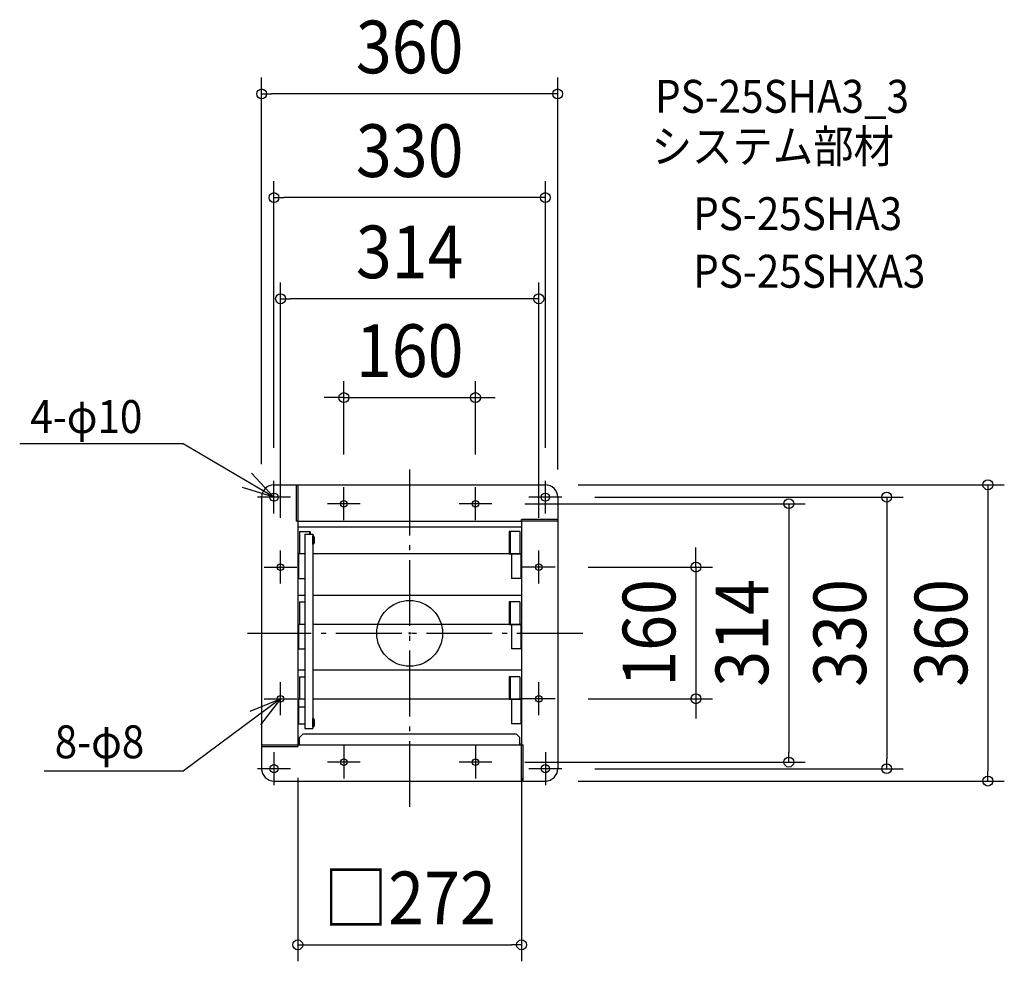
# Model space of a CAD drawing. Extents: x -474 to 723, y -398 to 746.
import ezdxf
from ezdxf.enums import TextEntityAlignment as Align

# ---------------------------------------------------------------- set-up
doc = ezdxf.new("R2010")
doc.units = 0
doc.header["$LTSCALE"] = 20
doc.header["$PDMODE"] = 3
doc.header["$PDSIZE"] = -2
doc.linetypes.add('DASHDOT', pattern=[5.5, 4, -0.6, 0.3, -0.6])
doc.layers.get('DEFPOINTS').update_dxf_attribs({"linetype": 'CONTINUOUS'})
for name, color, linetype in [('ARRANGE', 1, 'CONTINUOUS'), ('BASIS', 6, 'DASHDOT'), ('DETAIL', 5, 'CONTINUOUS'), ('ETC', 61, 'CONTINUOUS'), ('FIX', 11, 'CONTINUOUS'), ('NOTE', 4, 'CONTINUOUS'), ('OUTLINE', 3, 'CONTINUOUS'), ('SIZE', 30, 'CONTINUOUS')]:
    doc.layers.add(name, color=color, linetype=linetype)
doc.styles.get("Standard").update_dxf_attribs({"font": 'SIMPLEX.shx', "width": 0.9, "height": 64, "bigfont": 'BIGFONT.shx'})

msp = doc.modelspace()

# ---------------------------------------------------------------- linework, layer by layer
at = {"layer": 'ARRANGE', "color": 1, "linetype": 'CONTINUOUS'}
msp.add_circle((0, 0), 40, dxfattribs=at)
msp.add_point((0, 0), dxfattribs=at)
at = {"layer": 'BASIS', "color": 6, "linetype": 'DASHDOT'}
for p, q in [((0, -210.999051), (0, 208.585947)), ((210.40135, 0), (-197.206802, 0))]:
    msp.add_line(p, q, dxfattribs=at)
at = {"layer": 'DEFPOINTS', "color": 30, "linetype": 'CONTINUOUS'}
for p in [(-180, 655.5), (-165, 529.5), (-157, 406.5), (80, 286.5), (-165, 205.5), (165, 205.5), (-80, 197.5), (80, 197.5), (-180, 185.5), (185, 180.5), (180, 179.200277), (120, 157.5), (205, 165.5), (-157, 120.5), (157, 120.5), (197, 80.5), (197, -79.5), (348, -79.5), (-136, -155.5), (136, -155.5), (120, -156.5), (205, -164.5), (461, -156.5), (580, -164.5), (185, -179.5), (703, -179.5), (136, -378.5)]:
    msp.add_point(p, dxfattribs=at)
at = {"layer": 'DETAIL', "color": 5, "linetype": 'CONTINUOUS'}
for p, q in [((-165, 180.5), (165, 180.5)), ((-165, 180.5), (165, 180.5)), ((-138, 180.500424), (-138, 136.5)), ((-136, 180.500849), (-136, 136.5)), ((-180, 165.5), (-180, -164.5)), ((-180, 165.5), (-180, -164.5)), ((180, 165.5), (180, -164.5)), ((180, 165.5), (180, -164.5)), ((-136, 136.5), (-138, 136.5)), ((-136, 136.5), (136, 136.5)), ((-136, 136.5), (-136, -135.5)), ((180.000424, 138.5), (136, 138.5)), ((136, 136.5), (136, 138.5)), ((136, 136.5), (136, -135.5)), ((180.000849, 136.5), (136, 136.5)), ((-136, 129.5), (136, 129.5)), ((-134, 123.733484), (-134, 96.5)), ((-134, 123.733484), (-121, 123.733484)), ((-127.670925, 120.420057), (-127.670925, -115.606915)), ((-127.670925, 120.420057), (-117.670925, 120.420057)), ((-122, 123.733484), (-122, 120.420057)), ((-121, 123.733484), (-121, 120.420057)), ((-117.670925, 120.420057), (-117.670925, -115.606915)), ((134, 123.733484), (121, 123.733484)), ((121, 123.733484), (121, 96.5)), ((122, 123.733484), (122, 96.5)), ((134, 123.733484), (134, 96.5)), ((-117.642831, 108.156676), (-117.642831, 118.572657)), ((-117.642831, 113.364666), (-117.642831, 113.364667)), ((-116.058831, 117.027663), (-116.058831, 111.467458)), ((-116.058831, 111.467458), (-116.058831, 109.70167)), ((-127.670925, 96.5), (-136, 96.5)), ((-127.670925, 96.5), (-136, 96.5)), ((-135, 96.5), (-135, 66.627216)), ((136, 96.5), (-117.670925, 96.5)), ((121, 96.5), (136, 96.5)), ((123.758427, 96.5), (123.758427, 66.627216)), ((135, 96.5), (135, 66.627216)), ((-136, 66.627216), (-127.670925, 66.627216)), ((136, 66.627216), (123.758427, 66.627216)), ((-127.670925, 45.9), (-136, 45.9)), ((-134, 38.133484), (-134, 10.9)), ((-134, 38.133484), (-127.670925, 38.133484)), ((136, 45.9), (-117.670925, 45.9)), ((121, 38.133484), (121, 10.9)), ((134, 38.133484), (121, 38.133484)), ((122, 38.133484), (122, 10.9)), ((134, 38.133484), (134, 10.9)), ((-127.670925, 10.9), (-136, 10.9)), ((-127.670925, 10.9), (-136, 10.9)), ((-135, 10.9), (-135, -18.972784)), ((136, 10.9), (-117.670925, 10.9)), ((121, 10.9), (136, 10.9)), ((123.758427, 10.9), (123.758427, -18.972784)), ((135, 10.9), (135, -18.972784)), ((-136, -18.972784), (-127.670925, -18.972784)), ((136, -18.972784), (123.758427, -18.972784)), ((-127.670925, -44.9), (-136, -44.9)), ((136, -44.9), (-117.670925, -44.9)), ((-134, -52.666516), (-127.670925, -52.666516)), ((-134, -52.666516), (-134, -79.9)), ((121, -52.666516), (121, -79.9)), ((134, -52.666516), (121, -52.666516)), ((122, -52.666516), (122, -79.9)), ((134, -52.666516), (134, -79.9)), ((-127.670925, -79.9), (-136, -79.9)), ((-135, -79.9), (-135, -109.772784)), ((136, -79.9), (-117.670925, -79.9)), ((121, -79.9), (136, -79.9)), ((123.758427, -79.9), (123.758427, -109.772784)), ((135, -79.9), (135, -109.772784)), ((-136, -89.372784), (-127.670925, -89.372784)), ((-117.642831, -113.870295), (-117.642831, -103.454315)), ((-116.058831, -104.999308), (-116.058831, -110.559514)), ((-136, -109.772784), (-127.670925, -109.772784)), ((-127.670925, -115.606915), (-117.670925, -115.606915)), ((-117.642831, -108.662305), (-117.642831, -108.662304)), ((-116.058831, -110.559514), (-116.058831, -112.325302)), ((136, -109.772784), (123.758427, -109.772784)), ((-129.607834, -122.160743), (-134, -126.499075)), ((-134, -135.5), (-134, -126.499075)), ((-129.607834, -122.160743), (129.607834, -122.160743)), ((129.607834, -122.160743), (134, -126.499075)), ((134, -135.5), (134, -126.499075)), ((-180.000849, -137.5), (-136, -137.5)), ((-180.000424, -135.5), (-136, -135.5)), ((-136, -135.5), (136, -135.5)), ((-136, -135.5), (-136, -137.5)), ((136, -135.5), (136, -133.5)), ((136, -179.500424), (136, -135.5)), ((136, -135.5), (138, -135.5)), ((138, -179.500849), (138, -135.5)), ((-165, -179.5), (165, -179.5)), ((-165, -179.5), (165, -179.5))]:
    msp.add_line(p, q, dxfattribs=at)
for centre, radius in [((-165, 165.5), 5), ((-165, 165.5), 5), ((165, 165.5), 5), ((165, 165.5), 5), ((-80, 157.5), 4), ((-80, 157.5), 4), ((80, 157.5), 4), ((80, 157.5), 4), ((-157, 80.5), 4), ((-157, 80.5), 4), ((157, 80.5), 4), ((157, 80.5), 4), ((-157, -79.5), 4), ((-157, -79.5), 4), ((157, -79.5), 4), ((157, -79.5), 4), ((-80, -156.5), 4), ((-80, -156.5), 4), ((80, -156.5), 4), ((80, -156.5), 4), ((-165, -164.5), 5), ((-165, -164.5), 5), ((165, -164.5), 5), ((165, -164.5), 5)]:
    msp.add_circle(centre, radius, dxfattribs=at)
for centre, radius, start, end in [((-165, 165.5), 15, 90, 180), ((-165, 165.5), 15, 90, 180), ((165, 165.5), 15, 0, 90), ((165, 165.5), 15, 0, 90), ((-118.038831, 110.147167), 2.029499, 281.251835, 347.319599), ((-118.038831, 116.582166), 2.029499, 12.680419, 78.748129), ((-118.038831, -105.444805), 2.029499, 12.680419, 78.748129), ((-118.038831, -111.879805), 2.029499, 281.251835, 347.319599), ((-165, -164.5), 15, 180, 270), ((-165, -164.5), 15, 180, 270), ((165, -164.5), 15, 270, 0), ((165, -164.5), 15, 270, 0)]:
    msp.add_arc(centre, radius, start, end, dxfattribs=at)
at = {"layer": 'FIX', "color": 11, "linetype": 'CONTINUOUS'}
for centre, radius in [((-165, 165.5), 5), ((-165, 165.5), 5), ((165, 165.5), 5), ((165, 165.5), 5), ((-80, 157.5), 4), ((-80, 157.5), 4), ((80, 157.5), 4), ((80, 157.5), 4), ((-157, 80.5), 4), ((-157, 80.5), 4), ((157, 80.5), 4), ((157, 80.5), 4), ((-157, -79.5), 4), ((-157, -79.5), 4), ((157, -79.5), 4), ((157, -79.5), 4), ((-165, -164.5), 5), ((-165, -164.5), 5), ((165, -164.5), 5), ((165, -164.5), 5)]:
    msp.add_circle(centre, radius, dxfattribs=at)
at = {"layer": 'NOTE', "color": 4, "linetype": 'CONTINUOUS'}
for p, q in [((-275.312776, 230.388969), (-474.171313, 230.388969)), ((-165, 165.5), (-275.312776, 230.388969)), ((-192.377324, 194.663027), (-165, 165.5)), ((-165, 145.5), (-165, 185.5)), ((165, 145.5), (165, 185.5)), ((-165, 165.5), (-203.290972, 177.06726)), ((-80, 137.5), (-80, 177.5)), ((80, 137.5), (80, 177.5)), ((-145, 165.5), (-185, 165.5)), ((-60, 157.5), (-100, 157.5)), ((100, 157.5), (60, 157.5)), ((185, 165.5), (145, 165.5)), ((-157, 60.5), (-157, 100.5)), ((157, 60.5), (157, 100.5)), ((-177, 80.5), (-137, 80.5)), ((177, 80.5), (137, 80.5)), ((-157, -99.5), (-157, -59.5)), ((157, -99.5), (157, -59.5)), ((-157, -79.5), (-275.312776, -167.648123)), ((-194.04861, -94.579804), (-157, -79.5)), ((-157, -79.5), (-181.545135, -111.083799)), ((-177, -79.5), (-137, -79.5)), ((177, -79.5), (137, -79.5)), ((-80, -136.5), (-80, -176.5)), ((80, -136.5), (80, -176.5)), ((-165, -144.5), (-165, -184.5)), ((165, -144.5), (165, -184.5)), ((-145, -164.5), (-185, -164.5)), ((-60, -156.5), (-100, -156.5)), ((100, -156.5), (60, -156.5)), ((185, -164.5), (145, -164.5)), ((-275.312776, -167.648123), (-444.558758, -167.648123))]:
    msp.add_line(p, q, dxfattribs=at)
at = {"layer": 'OUTLINE', "color": 3, "linetype": 'CONTINUOUS'}
for p, q in [((-165, 180.5), (165, 180.5)), ((-165, 180.5), (165, 180.5)), ((-180, 165.5), (-180, -164.5)), ((-180, 165.5), (-180, -164.5)), ((180, 165.5), (180, -164.5)), ((180, 165.5), (180, -164.5)), ((-165, -179.5), (165, -179.5)), ((-165, -179.5), (165, -179.5))]:
    msp.add_line(p, q, dxfattribs=at)
for centre, start, end in [((-165, 165.5), 90, 180), ((-165, 165.5), 90, 180), ((165, 165.5), 0, 90), ((165, 165.5), 0, 90), ((-165, -164.5), 180, 270), ((-165, -164.5), 180, 270), ((165, -164.5), 270, 0), ((165, -164.5), 270, 0)]:
    msp.add_arc(centre, 15, start, end, dxfattribs=at)
at = {"layer": 'SIZE', "color": 30, "linetype": 'CONTINUOUS'}
for p, q in [((-180, 205.5), (-180, 675.5)), ((180, 199.200277), (180, 675.5)), ((-180, 655.5), (-168, 655.5)), ((168, 655.5), (-168, 655.5)), ((180, 655.5), (168, 655.5)), ((-165, 225.5), (-165, 549.5)), ((165, 225.5), (165, 549.5)), ((-165, 529.5), (-153, 529.5)), ((153, 529.5), (-153, 529.5)), ((165, 529.5), (153, 529.5)), ((-157, 140.5), (-157, 426.5)), ((157, 140.5), (157, 426.5)), ((-157, 406.5), (-145, 406.5)), ((145, 406.5), (-145, 406.5)), ((157, 406.5), (145, 406.5)), ((-80, 217.5), (-80, 306.5)), ((80, 217.5), (80, 306.5)), ((-92, 286.5), (-104, 286.5)), ((-80, 286.5), (-92, 286.5)), ((-80, 286.5), (80, 286.5)), ((80, 286.5), (92, 286.5)), ((92, 286.5), (104, 286.5)), ((205, 180.5), (723, 180.5)), ((703, 180.5), (703, 168.5)), ((703, 168.5), (703, -167.5)), ((140, 157.5), (481, 157.5)), ((225, 165.5), (600, 165.5)), ((461, 157.5), (461, 145.5)), ((580, 165.5), (580, 153.5)), ((461, 145.5), (461, -144.5)), ((580, 153.5), (580, -152.5)), ((348, 92.5), (348, 104.5)), ((348, 80.5), (348, 92.5)), ((217, 80.5), (368, 80.5)), ((348, 80.5), (348, -79.5)), ((217, -79.5), (368, -79.5)), ((348, -79.5), (348, -91.5)), ((348, -91.5), (348, -103.5)), ((461, -156.5), (461, -144.5)), ((580, -164.5), (580, -152.5)), ((140, -156.5), (481, -156.5)), ((225, -164.5), (600, -164.5)), ((703, -179.5), (703, -167.5)), ((-136, -175.5), (-136, -398.5)), ((136, -175.5), (136, -398.5)), ((205, -179.5), (723, -179.5)), ((-136, -378.5), (-124, -378.5)), ((-124, -378.5), (124, -378.5)), ((136, -378.5), (124, -378.5))]:
    msp.add_line(p, q, dxfattribs=at)
for centre in [(-180, 655.5), (180, 655.5), (-165, 529.5), (165, 529.5), (-157, 406.5), (157, 406.5), (-80, 286.5), (80, 286.5), (703, 180.5), (580, 165.5), (461, 157.5), (348, 80.5), (348, -79.5), (461, -156.5), (580, -164.5), (703, -179.5), (-136, -378.5), (136, -378.5)]:
    msp.add_circle(centre, 6, dxfattribs=at)

# ---------------------------------------------------------------- texts
at = {"layer": 'ETC', "color": 61, "linetype": 'CONTINUOUS', "width": 0.9}
for s, p in [('PS-25SHA3_3', (298.354738, 632.523056)), ('システム部材', (294.168744, 571.826777)), ('PS-25SHA3', (344.776246, 489.956667)), ('PS-25SHXA3', (344.776246, 419.956667))]:
    msp.add_text(s, height=40, dxfattribs=at).set_placement(p)
at = {"layer": 'NOTE', "color": 4, "linetype": 'CONTINUOUS', "width": 0.9}
for s, p in [('4-φ10', (-461.231997, 243.40628)), ('8-φ8', (-431.619437, -151.804486))]:
    msp.add_text(s, height=40, dxfattribs=at).set_placement(p)
at = {"layer": 'SIZE', "color": 30, "linetype": 'CONTINUOUS', "width": 0.9}
for s, p in [('360', (0, 680.5)), ('330', (0, 554.5)), ('314', (0, 431.5)), ('160', (0, 311.5)), ('□272', (0, -353.5))]:
    msp.add_text(s, height=64, dxfattribs=at).set_placement(p, align=Align.CENTER)
for s, p in [('160', (323, 0.5)), ('314', (436, 0.5)), ('330', (555, 0.5)), ('360', (678, 0.5))]:
    msp.add_text(s, height=64, rotation=90, dxfattribs=at).set_placement(p, align=Align.CENTER)

doc.saveas('drawing.dxf')
